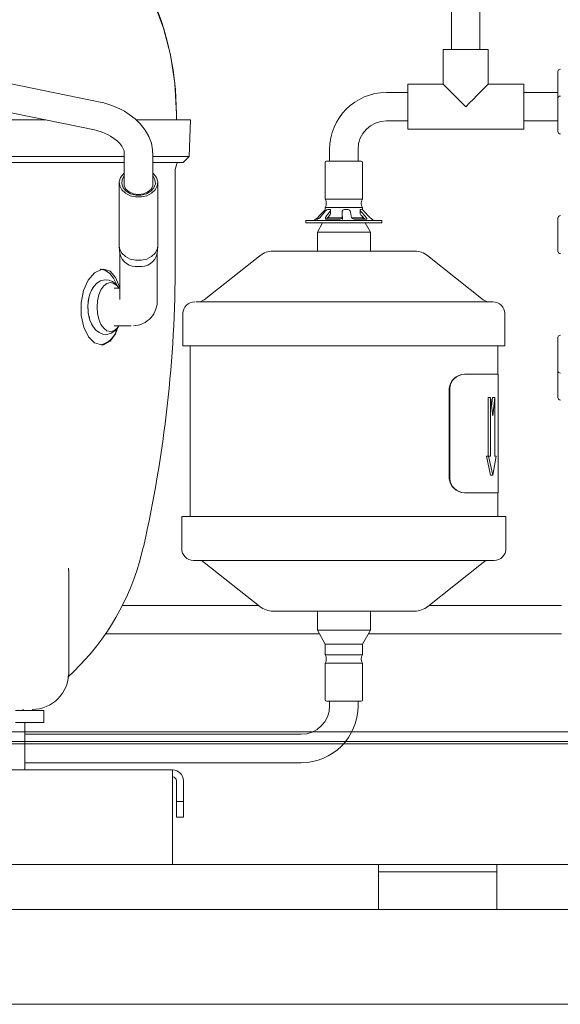
# Model space of a CAD drawing. Units: millimetres. Extents: x -22882 to 61345, y -33013 to 16854.
# Drawn here: x 522 to 636, y -3697 to -3489 of the extents above; entities that cross this region are included whole.
import ezdxf

# ---------------------------------------------------------------- set-up
doc = ezdxf.new("R2010")
doc.units = ezdxf.units.MM
doc.linetypes.add('VERDECKT', pattern=[9.525, 6.35, -3.175])
doc.layers.add('A_VERDECKT', color=5, linetype='VERDECKT', lineweight=15)
doc.layers.add('A_VOLL', color=3, linetype='CONTINUOUS', lineweight=18)

# ---------------------------------------------------------------- blocks, each defined once
blk = doc.blocks.new('Blende Seitlich für MF')
at = {"layer": 'A_VOLL'}
for p, q in [((-550, 57.5), (-94, 57.5)), ((-552, 55), (-92, 55)), ((-550, 55.5), (-94, 55.5))]:
    blk.add_line(p, q, dxfattribs=at)
blk = doc.blocks.new('FKV_Aggregat_schematisch_seitlich')
at = {"layer": 'A_VOLL', "color": 8}
for p, q in [((-212.86, 226.55), (-212.86, 181.55)), ((-206.86, 181.55), (-206.86, 226.55)), ((-287.08, 170.48), (-393.32, 192.03)), ((-393.32, 185.91), (-288.27, 164.6)), ((-214.61, 181.55), (-214.61, 174.25)), ((-209.86, 181.55), (-214.61, 181.55)), ((-205.11, 181.55), (-209.86, 181.55)), ((-205.11, 174.25), (-205.11, 181.55)), ((-190.37, 176.92), (-190.37, 173.42)), ((-190.37, 176.51), (-190.37, 176.42)), ((-190.37, 176.24), (-190.37, 176.19)), ((-190.37, 176.19), (-190.37, 175.99)), ((-190.37, 175.99), (-190.37, 175.92)), ((-190.37, 175.92), (-190.37, 175.72)), ((-190.37, 175.72), (-190.37, 175.68)), ((-190.37, 175.68), (-190.37, 175.6)), ((-190.37, 175.6), (-190.37, 175.39)), ((-190.37, 175.39), (-190.37, 175.34)), ((-190.37, 175.34), (-190.37, 175.31)), ((-190.37, 175.31), (-190.37, 175.21)), ((-190.37, 175.21), (-190.37, 175.01)), ((-190.37, 175.01), (-190.37, 174.96)), ((-190.37, 174.96), (-190.37, 174.9)), ((-190.37, 174.9), (-190.37, 174.79)), ((-190.37, 174.79), (-190.37, 174.59)), ((-214.61, 174.25), (-222.11, 174.25)), ((-222.11, 174.25), (-222.11, 164.75)), ((-209.86, 169.5), (-214.61, 174.25)), ((-197.61, 174.25), (-205.11, 174.25)), ((-197.61, 164.75), (-197.61, 174.25)), ((-190.37, 174.59), (-190.37, 174.54)), ((-190.37, 174.54), (-190.37, 174.44)), ((-190.37, 174.44), (-190.37, 174.33)), ((-190.37, 174.33), (-190.37, 174.14)), ((-190.37, 174.14), (-190.37, 174.09)), ((-190.37, 174.09), (-190.37, 173.97)), ((-190.37, 173.97), (-190.37, 173.85)), ((-190.37, 173.85), (-190.37, 173.68)), ((-190.37, 173.68), (-190.37, 173.62)), ((-190.37, 173.62), (-190.37, 173.48)), ((-190.37, 173.48), (-190.37, 173.36)), ((-190.37, 173.42), (-190.37, 171.06)), ((-190.37, 173.36), (-190.37, 173.21)), ((-190.37, 173.21), (-190.37, 173.15)), ((-190.37, 173.15), (-190.37, 172.99)), ((-190.37, 172.99), (-190.37, 172.87)), ((-190.37, 172.87), (-190.37, 172.74)), ((-190.37, 172.74), (-190.37, 172.69)), ((-190.37, 172.69), (-190.37, 172.5)), ((-222.11, 172.5), (-226.61, 172.5)), ((-190.37, 172.5), (-197.61, 172.5)), ((-190.37, 172.5), (-190.37, 172.39)), ((-190.37, 172.39), (-190.37, 172.3)), ((-190.37, 172.3), (-190.37, 172.24)), ((-190.37, 172.24), (-190.37, 172.04)), ((-190.37, 172.04), (-190.37, 171.94)), ((-190.37, 171.94), (-190.37, 171.87)), ((-190.37, 171.87), (-190.37, 171.83)), ((-190.37, 171.83), (-190.37, 171.62)), ((-190.2, 171.62), (-190.37, 171.62)), ((-190.37, 171.62), (-190.37, 171.52)), ((-190.29, 171.52), (-190.37, 171.52)), ((-190.37, 171.52), (-190.37, 171.49)), ((-190.31, 171.49), (-190.37, 171.49)), ((-190.37, 171.49), (-190.37, 171.45)), ((-190.33, 171.45), (-190.37, 171.45)), ((-190.37, 171.45), (-190.37, 171.24)), ((-190.37, 171.24), (-190.37, 167.74)), ((-190.37, 170.84), (-190.37, 170.75)), ((-190.37, 170.57), (-190.37, 170.51)), ((-190.37, 170.51), (-190.37, 170.32)), ((-190.37, 170.32), (-190.37, 170.25)), ((-190.37, 170.25), (-190.37, 170.04)), ((-190.37, 170.04), (-190.37, 170.01)), ((-190.37, 170.01), (-190.37, 169.92)), ((-190.37, 169.92), (-190.37, 169.71)), ((-190.37, 169.71), (-190.37, 169.67)), ((-190.37, 169.67), (-190.37, 169.64)), ((-190.37, 169.64), (-190.37, 169.54)), ((-190.37, 169.54), (-190.37, 169.34)), ((-190.37, 169.34), (-190.37, 169.29)), ((-190.37, 169.29), (-190.37, 169.22)), ((-190.37, 169.22), (-190.37, 169.12)), ((-190.37, 169.12), (-190.37, 168.92)), ((-190.37, 168.92), (-190.37, 168.87)), ((-190.37, 168.87), (-190.37, 168.77)), ((-190.37, 168.77), (-190.37, 168.66)), ((-190.37, 168.66), (-190.37, 168.47)), ((-190.37, 168.47), (-190.37, 168.42)), ((-190.37, 168.42), (-190.37, 168.29)), ((-298.6, 166.7), (-348.99, 166.7)), ((-273.99, 166.7), (-279.48, 166.7)), ((-268.01, 166.7), (-273.99, 166.7)), ((-270.99, 167.9), (-270.99, 166.7)), ((-268.01, 166.7), (-268.28, 158.98)), ((-226.61, 166.5), (-222.11, 166.5)), ((-197.61, 166.5), (-190.37, 166.5)), ((-190.37, 168.29), (-190.37, 168.18)), ((-190.37, 168.18), (-190.37, 168.01)), ((-190.37, 168.01), (-190.37, 167.95)), ((-190.37, 167.95), (-190.37, 167.8)), ((-190.37, 167.8), (-190.37, 167.68)), ((-190.37, 167.74), (-190.37, 164.24)), ((-190.37, 167.68), (-190.37, 167.54)), ((-190.37, 167.54), (-190.37, 167.48)), ((-190.37, 167.48), (-190.37, 167.31)), ((-190.37, 167.31), (-190.37, 167.19)), ((-190.37, 167.19), (-190.37, 167.07)), ((-190.37, 167.07), (-190.37, 167.02)), ((-190.37, 167.02), (-190.37, 166.83)), ((-190.37, 166.83), (-190.37, 166.72)), ((-190.37, 166.72), (-190.37, 166.62)), ((-190.37, 166.62), (-190.37, 166.57)), ((-190.37, 166.57), (-190.37, 166.37)), ((-190.37, 166.37), (-190.37, 166.26)), ((-222.11, 164.75), (-197.61, 164.75)), ((-190.37, 166.26), (-190.37, 166.2)), ((-190.37, 166.2), (-190.37, 166.15)), ((-190.37, 166.15), (-190.37, 165.95)), ((-190.37, 165.95), (-190.37, 165.85)), ((-190.37, 165.85), (-190.37, 165.82)), ((-190.37, 165.82), (-190.37, 165.77)), ((-190.37, 165.77), (-190.37, 165.57)), ((-190.37, 165.57), (-190.37, 165.48)), ((-190.37, 165.48), (-190.37, 165.44)), ((-190.37, 165.44), (-190.37, 165.24)), ((-190.37, 165.24), (-190.37, 165.17)), ((-190.37, 165.17), (-190.37, 164.97)), ((-190.37, 164.97), (-190.37, 164.92)), ((-190.37, 164.78), (-190.37, 164.74)), ((-190.37, 164.74), (-190.37, 164.65)), ((-190.37, 164.65), (-190.37, 164.63)), ((-238.61, 160.5), (-238.61, 158.01)), ((-232.61, 158.01), (-232.61, 160.5)), ((-281.99, 158.98), (-312.54, 158.98)), ((-281.99, 159.76), (-281.99, 152.75)), ((-275.99, 152.75), (-275.99, 159.76)), ((-274.25, 158.98), (-275.99, 158.98)), ((-268.28, 158.98), (-274.25, 158.98)), ((-268.28, 158.98), (-269.56, 157.7)), ((-232, 158.01), (-239.26, 158.01)), ((-312.54, 157.7), (-281.99, 157.7)), ((-275.99, 157.7), (-275.48, 157.7)), ((-275.48, 157.7), (-269.56, 157.7)), ((-239.59, 157.71), (-239.59, 150.01)), ((-231.64, 150.01), (-231.64, 157.71)), ((-271.26, 154.05), (-271.26, 155.76)), ((-271.24, 136.5), (-271.24, 154.32)), ((-283.06, 153.45), (-283.06, 140.06)), ((-274.91, 140.06), (-274.91, 153.45)), ((-239.59, 150.01), (-231.64, 150.01)), ((-239.59, 148.21), (-239.59, 147.36)), ((-231.64, 148.21), (-239.59, 148.21)), ((-238.54, 147.81), (-238.97, 147.81)), ((-238.42, 146.96), (-238.42, 147.67)), ((-234.79, 147.81), (-235.49, 147.81)), ((-232.19, 147.75), (-232.19, 147.04)), ((-231.86, 147.81), (-232.13, 147.81)), ((-231.64, 147.68), (-231.64, 148.21)), ((-243.61, 145.51), (-243.61, 145.01)), ((-243.56, 145.51), (-243.61, 145.51)), ((-227.61, 145.51), (-243.56, 145.51)), ((-241.61, 145.76), (-241.86, 145.51)), ((-241.17, 145.76), (-241.61, 145.76)), ((-240.86, 146.37), (-240.05, 147.24)), ((-239.7, 147.24), (-240.41, 146.37)), ((-236.43, 145.76), (-239.33, 145.76)), ((-239.32, 146.37), (-238.62, 147.24)), ((-239.24, 145.76), (-238.62, 146.53)), ((-239.08, 146.01), (-235.97, 146.01)), ((-235.98, 147.3), (-235.98, 146.59)), ((-235.97, 146.59), (-235.97, 146.53)), ((-235.97, 146.53), (-235.86, 145.66)), ((-234.08, 146.37), (-234.18, 147.24)), ((-233.86, 146.01), (-231.64, 146.01)), ((-230.87, 145.76), (-233.4, 145.76)), ((-231.89, 147.24), (-231.07, 146.37)), ((-231.89, 146.53), (-231.17, 145.76)), ((-231.64, 146.01), (-231.64, 146.27)), ((-231.5, 145.76), (-231.64, 146.01)), ((-230.37, 146.37), (-231.18, 147.24)), ((-229.61, 145.76), (-229.68, 145.76)), ((-229.36, 145.51), (-229.61, 145.76)), ((-227.61, 145.01), (-227.61, 145.51)), ((-190.37, 146), (-190.37, 142.5)), ((-190.37, 145.59), (-190.37, 145.5)), ((-243.61, 145.01), (-227.61, 145.01)), ((-240.13, 145.01), (-241.21, 143.01)), ((-230.01, 143.01), (-231.1, 145.01)), ((-190.37, 145.33), (-190.37, 145.27)), ((-190.37, 145.27), (-190.37, 145.08)), ((-190.37, 145.08), (-190.37, 145.01)), ((-190.37, 145.01), (-190.37, 144.8)), ((-190.37, 144.8), (-190.37, 144.76)), ((-190.37, 144.76), (-190.37, 144.68)), ((-190.37, 144.68), (-190.37, 144.47)), ((-190.37, 144.47), (-190.37, 144.43)), ((-190.37, 144.43), (-190.37, 144.39)), ((-190.37, 144.39), (-190.37, 144.3)), ((-190.37, 144.3), (-190.37, 144.09)), ((-190.37, 144.09), (-190.37, 144.04)), ((-190.37, 144.04), (-190.37, 143.98)), ((-190.37, 143.98), (-190.37, 143.87)), ((-190.37, 143.87), (-190.37, 143.67)), ((-190.37, 143.67), (-190.37, 143.62)), ((-190.37, 143.62), (-190.37, 143.53)), ((-190.37, 143.53), (-190.37, 143.41)), ((-241.21, 143.01), (-241.21, 139.01)), ((-241.21, 143.01), (-230.01, 143.01)), ((-230.01, 139.01), (-230.01, 143.01)), ((-190.37, 143.41), (-190.37, 143.23)), ((-190.37, 143.23), (-190.37, 143.17)), ((-190.37, 143.17), (-190.37, 143.05)), ((-190.37, 143.05), (-190.37, 142.93)), ((-190.37, 142.93), (-190.37, 142.76)), ((-190.37, 142.76), (-190.37, 142.71)), ((-190.37, 142.71), (-190.37, 142.56)), ((-190.37, 142.56), (-190.37, 142.44)), ((-190.37, 142.5), (-190.37, 139)), ((-190.37, 142.44), (-190.37, 142.29)), ((-190.37, 142.29), (-190.37, 142.24)), ((-190.37, 142.24), (-190.37, 142.07)), ((-190.37, 142.07), (-190.37, 141.95)), ((-190.37, 141.95), (-190.37, 141.83)), ((-190.37, 141.83), (-190.37, 141.77)), ((-190.37, 141.77), (-190.37, 141.59)), ((-190.37, 141.59), (-190.37, 141.47)), ((-190.37, 141.47), (-190.37, 141.38)), ((-190.37, 141.38), (-190.37, 141.33)), ((-283.06, 139.89), (-282.95, 138.55)), ((-275.03, 138.55), (-274.92, 139.89)), ((-190.37, 141.33), (-190.37, 141.13)), ((-190.37, 141.13), (-190.37, 141.02)), ((-190.37, 141.02), (-190.37, 140.96)), ((-190.37, 140.96), (-190.37, 140.91)), ((-190.37, 140.91), (-190.37, 140.7)), ((-190.37, 140.7), (-190.37, 140.61)), ((-190.37, 140.61), (-190.37, 140.57)), ((-190.37, 140.57), (-190.37, 140.53)), ((-190.37, 140.53), (-190.37, 140.32)), ((-190.37, 140.32), (-190.37, 140.24)), ((-190.37, 140.24), (-190.37, 140.2)), ((-190.37, 140.2), (-190.37, 139.99)), ((-190.37, 139.99), (-190.37, 139.92)), ((-190.37, 139.92), (-190.37, 139.73)), ((-190.37, 139.73), (-190.37, 139.67)), ((-190.37, 139.53), (-190.37, 139.5)), ((-190.37, 139.5), (-190.37, 139.41)), ((-190.37, 139.41), (-190.37, 139.39)), ((-282.96, 138.64), (-282.96, 129.77)), ((-275.02, 129.77), (-275.02, 138.64)), ((-253.37, 138.04), (-265.09, 128.75)), ((-250.46, 139.01), (-220.69, 139.01)), ((-206.14, 128.75), (-217.86, 138.04)), ((-283.54, 131.17), (-284.17, 131.17)), ((-282.96, 131.17), (-283.54, 131.17)), ((-289.53, 128.86), (-289.4, 129.39)), ((-282.96, 129.77), (-282.96, 128.77)), ((-275.02, 128.77), (-275.02, 129.77)), ((-289.66, 126.93), (-289.68, 127.2)), ((-266.88, 128.31), (-204.11, 128.31)), ((-269.61, 125.81), (-269.61, 119.01)), ((-201.61, 119.01), (-201.61, 125.81)), ((-284.17, 123.23), (-283.54, 123.23)), ((-283.54, 123.23), (-280.56, 123.23)), ((-190.37, 120.76), (-190.37, 117.26)), ((-190.37, 120.76), (-190.37, 120.57)), ((-269.61, 119.01), (-269.36, 119.01)), ((-269.36, 119.01), (-201.61, 119.01)), ((-268.11, 119.01), (-268.11, 83.01)), ((-203.11, 113.01), (-203.11, 119.01)), ((-190.37, 120.35), (-190.37, 120.26)), ((-190.37, 120.08), (-190.37, 120.03)), ((-190.37, 120.03), (-190.37, 119.83)), ((-190.37, 119.83), (-190.37, 119.76)), ((-190.37, 119.76), (-190.37, 119.56)), ((-190.37, 119.56), (-190.37, 119.52)), ((-190.37, 119.52), (-190.37, 119.43)), ((-190.37, 119.43), (-190.37, 119.23)), ((-190.37, 119.23), (-190.37, 119.18)), ((-190.37, 119.18), (-190.37, 119.15)), ((-190.37, 119.15), (-190.37, 119.05)), ((-190.37, 119.05), (-190.37, 118.85)), ((-190.37, 118.85), (-190.37, 118.8)), ((-190.37, 118.8), (-190.37, 118.74)), ((-190.37, 118.74), (-190.37, 118.63)), ((-190.37, 118.63), (-190.37, 118.43)), ((-190.37, 118.43), (-190.37, 118.38)), ((-190.37, 118.38), (-190.37, 118.28)), ((-190.37, 118.28), (-190.37, 118.17)), ((-190.37, 118.17), (-190.37, 117.98)), ((-190.37, 117.98), (-190.37, 117.93)), ((-190.37, 117.93), (-190.37, 117.81)), ((-190.37, 117.81), (-190.37, 117.69)), ((-190.37, 117.69), (-190.37, 117.52)), ((-190.37, 117.52), (-190.37, 117.46)), ((-190.37, 117.46), (-190.37, 117.32)), ((-190.37, 117.32), (-190.37, 117.2)), ((-190.37, 117.26), (-190.37, 113.76)), ((-190.37, 117.2), (-190.37, 117.05)), ((-190.37, 117.05), (-190.37, 116.99)), ((-190.37, 116.99), (-190.37, 116.82)), ((-190.37, 116.82), (-190.37, 116.71)), ((-190.37, 116.71), (-190.37, 116.58)), ((-190.37, 116.58), (-190.37, 116.53)), ((-190.37, 116.53), (-190.37, 116.34)), ((-190.37, 116.34), (-190.37, 116.23)), ((-190.37, 116.23), (-190.37, 116.13)), ((-190.37, 116.13), (-190.37, 116.08)), ((-190.37, 116.08), (-190.37, 115.88)), ((-190.37, 115.88), (-190.37, 115.78)), ((-190.37, 115.78), (-190.37, 115.71)), ((-190.37, 115.71), (-190.37, 115.66)), ((-190.37, 115.66), (-190.37, 115.46)), ((-190.37, 115.46), (-190.37, 115.36)), ((-190.37, 115.36), (-190.37, 115.33)), ((-190.37, 115.33), (-190.37, 115.29)), ((-190.37, 115.29), (-190.37, 115.08)), ((-190.37, 115.08), (-190.37, 114.99)), ((-190.37, 114.99), (-190.37, 114.96)), ((-190.37, 114.96), (-190.37, 114.75)), ((-190.37, 114.75), (-190.37, 114.68)), ((-190.37, 114.68), (-190.37, 114.49)), ((-190.37, 114.49), (-190.37, 114.43)), ((-210.07, 113.01), (-210.15, 113.01)), ((-203.01, 113.01), (-210.07, 113.01)), ((-203.01, 88.01), (-203.01, 113.01)), ((-190.37, 114.29), (-190.37, 114.25)), ((-190.37, 114.25), (-190.37, 114.16)), ((-190.37, 114.16), (-190.37, 114.15)), ((-190.37, 113.91), (-190.37, 111.58)), ((-190.37, 113.76), (-190.37, 113.55)), ((-190.37, 113.55), (-190.33, 113.55)), ((-190.37, 113.55), (-190.37, 113.51)), ((-190.37, 113.51), (-190.31, 113.51)), ((-190.37, 113.51), (-190.37, 113.48)), ((-190.37, 113.48), (-190.29, 113.48)), ((-190.37, 113.48), (-190.37, 113.38)), ((-190.37, 113.38), (-190.2, 113.38)), ((-190.37, 113.38), (-190.37, 113.17)), ((-190.37, 113.17), (-190.37, 113.13)), ((-190.37, 113.13), (-190.37, 113.06)), ((-190.37, 113.06), (-190.37, 112.95)), ((-190.37, 112.95), (-190.37, 112.76)), ((-190.37, 112.76), (-190.37, 112.7)), ((-190.37, 112.7), (-190.37, 112.61)), ((-190.37, 112.61), (-190.37, 112.5)), ((-190.37, 112.5), (-190.37, 112.31)), ((-190.37, 112.31), (-190.37, 112.26)), ((-190.37, 112.26), (-190.37, 112.13)), ((-190.37, 112.13), (-190.37, 112.01)), ((-190.37, 112.01), (-190.37, 111.85)), ((-190.37, 111.85), (-190.37, 111.79)), ((-190.37, 111.79), (-190.37, 111.64)), ((-190.37, 111.64), (-190.37, 111.52)), ((-190.37, 111.58), (-190.37, 108.08)), ((-190.37, 111.52), (-190.37, 111.38)), ((-190.37, 111.38), (-190.37, 111.32)), ((-190.37, 111.32), (-190.37, 111.15)), ((-190.37, 111.15), (-190.37, 111.03)), ((-190.37, 111.03), (-190.37, 110.91)), ((-190.37, 110.91), (-190.37, 110.86)), ((-190.37, 110.86), (-190.37, 110.67)), ((-190.37, 110.67), (-190.37, 110.56)), ((-190.37, 110.56), (-190.37, 110.46)), ((-190.37, 110.46), (-190.37, 110.41)), ((-190.37, 110.41), (-190.37, 110.21)), ((-190.37, 110.21), (-190.37, 110.1)), ((-213.33, 110.01), (-213.33, 91.01)), ((-213.24, 110.01), (-213.24, 91.01)), ((-190.37, 110.1), (-190.37, 110.04)), ((-190.37, 110.04), (-190.37, 109.99)), ((-190.37, 109.99), (-190.37, 109.79)), ((-190.37, 109.79), (-190.37, 109.69)), ((-190.37, 109.69), (-190.37, 109.66)), ((-190.37, 109.66), (-190.37, 109.61)), ((-190.37, 109.61), (-190.37, 109.4)), ((-190.37, 109.4), (-190.37, 109.32)), ((-190.37, 109.32), (-190.37, 109.28)), ((-190.37, 109.28), (-190.37, 109.08)), ((-190.37, 109.08), (-190.37, 109.01)), ((-190.37, 109.01), (-190.37, 108.81)), ((-190.37, 108.81), (-190.37, 108.76)), ((-190.37, 108.62), (-190.37, 108.58)), ((-190.37, 108.58), (-190.37, 108.49)), ((-190.37, 108.49), (-190.37, 108.47)), ((-205.13, 95.71), (-205.13, 108.09)), ((-205.13, 108.09), (-204.66, 108.09)), ((-204.66, 95.71), (-204.66, 108.09)), ((-204.66, 108.09), (-204.16, 104.23)), ((-204.41, 106.18), (-204.2, 108.09)), ((-204.2, 108.09), (-203.72, 108.09)), ((-204.16, 104.23), (-203.72, 108.09)), ((-203.72, 108.09), (-203.72, 95.71)), ((-204.63, 91.71), (-205.5, 95.71)), ((-205.04, 95.71), (-205.5, 95.71)), ((-204.16, 91.71), (-205.04, 95.71)), ((-204.66, 95.71), (-205.04, 95.71)), ((-203.46, 95.71), (-204.16, 91.71)), ((-203.46, 95.71), (-203.72, 95.71)), ((-204.63, 91.71), (-204.16, 91.71)), ((-210.15, 88.01), (-210.07, 88.01)), ((-203.01, 88.01), (-210.07, 88.01)), ((-203.11, 83.01), (-203.11, 88.01)), ((-269.86, 83.01), (-269.86, 76.21)), ((-201.36, 83.01), (-269.86, 83.01)), ((-201.36, 76.21), (-201.36, 83.01)), ((-278.85, 73.1), (-278.02, 76.47)), ((-231.77, 73.71), (-267.36, 73.71)), ((-265.09, 73.28), (-253.37, 63.99)), ((-203.86, 73.71), (-231.77, 73.71)), ((-217.86, 63.99), (-206.14, 73.28)), ((-293.78, 71.56), (-293.79, 72.1)), ((-293.74, 50), (-293.74, 71.56)), ((-253.65, 64.21), (-282.42, 64.21)), ((-250.51, 63.01), (-233.8, 63.01)), ((-241.21, 63.01), (-241.21, 59.01)), ((-233.8, 63.01), (-220.69, 63.01)), ((-230.01, 59.01), (-230.01, 63.01)), ((-189.61, 64.23), (-217.57, 64.22)), ((-286.01, 58.21), (-240.78, 58.22)), ((-241.21, 59.01), (-239.59, 56.01)), ((-230.01, 59.01), (-241.21, 59.01)), ((-231.64, 56.01), (-230.01, 59.01)), ((-230.44, 58.22), (-189.61, 58.23)), ((-239.59, 56.01), (-239.59, 53.81)), ((-239.56, 56.01), (-239.59, 56.01)), ((-231.64, 56.01), (-239.56, 56.01)), ((-231.64, 53.81), (-231.64, 56.01)), ((-239.59, 53.81), (-231.64, 53.81)), ((-239.59, 52.01), (-239.59, 44.31)), ((-239.56, 52.01), (-239.59, 52.01)), ((-231.64, 52.01), (-239.56, 52.01)), ((-231.64, 44.31), (-231.64, 52.01)), ((-239.26, 44.01), (-232, 44.01)), ((-238.61, 44.01), (-238.61, 43.01)), ((-232.61, 44.01), (-238.61, 44.01)), ((-232.61, 43.01), (-232.61, 44.01)), ((-298.99, 42), (-304.99, 42)), ((-303.68, 42), (-303.27, 42.25)), ((-298.99, 39.5), (-298.99, 42)), ((-298.99, 39.5), (-304.99, 39.5)), ((-302.99, 29.5), (-302.99, 39.5)), ((-244.61, 37.01), (-302.99, 37.01)), ((-439.2, 29.5), (-271.8, 29.5)), ((-302.99, 31.01), (-244.61, 31.01)), ((-271.8, 29.5), (-271.8, 27.2)), ((-271.8, 27.2), (-271.8, 11.8)), ((-271, 22.83), (-271, 27.2)), ((-269.5, 22.83), (-269.5, 27.2)), ((-269.5, 22.83), (-271, 22.83)), ((-271, 19.5), (-271, 22.83)), ((-269.5, 19.5), (-269.5, 22.83)), ((-269.5, 19.5), (-271, 19.5)), ((-271.8, 11.8), (-271.8, 9.5)), ((-228.3, 9.5), (-445.7, 9.5)), ((-271.8, 9.5), (-439.2, 9.5)), ((-228.3, 7.2), (-228.3, 9.5)), ((-203.3, 9.5), (-228.3, 9.5)), ((-203.3, 9.5), (-203.3, 7.2)), ((-105.1, 9.5), (-203.3, 9.5)), ((-203.3, 8), (-228.3, 8)), ((-228.3, 0), (-228.3, 7.2)), ((-203.3, 7.2), (-203.3, 0)), ((-228.3, 0), (-442.7, 0)), ((-228.3, 0), (-203.3, 0)), ((-105.1, 0), (-203.3, 0))]:
    blk.add_line(p, q, dxfattribs=at)
for points in [[(-296.54, 222.01), (-292.21, 217.84), (-287.18, 211.84), (-282.73, 205.3), (-278.87, 198.41), (-275.66, 191.38), (-273.72, 186.05), (-272.25, 180.46), (-271.31, 174.47), (-270.99, 167.9)], [(-271, 167.9), (-271.2, 173.1), (-271.68, 177.31), (-272.29, 180.69), (-272.92, 183.36), (-273.66, 185.94), (-274.15, 187.48), (-274.61, 188.82), (-275.44, 191.05), (-276.48, 193.62), (-277.47, 195.89), (-278.49, 198.11), (-279.84, 200.82)], [(-205.11, 174.25), (-205.19, 174.18), (-205.4, 173.96), (-205.75, 173.61), (-206.23, 173.14), (-206.81, 172.55), (-207.49, 171.87), (-208.24, 171.12), (-209.04, 170.32), (-209.86, 169.5)], [(-284.63, 169.79), (-286.51, 170.36), (-287.08, 170.48)], [(-276.03, 159.76), (-276.02, 160.38), (-276.28, 161.81), (-276.81, 163.23), (-277.59, 164.58), (-278.58, 165.82), (-279.69, 166.91), (-280.96, 167.89), (-281.96, 168.53), (-282.96, 169.07), (-284.63, 169.79)], [(-288.27, 164.6), (-287.81, 164.5), (-286.7, 164.16)], [(-286.7, 164.16), (-285.39, 163.57), (-284.91, 163.3), (-284.18, 162.82), (-283.53, 162.3), (-282.97, 161.73), (-282.53, 161.16), (-282.22, 160.63), (-282.05, 160.18), (-281.99, 159.81), (-281.99, 159.77)], [(-275.99, 155.5), (-275.8, 155.34), (-275.2, 154.55), (-274.93, 153.67), (-275.02, 152.77), (-275.46, 151.93), (-276.22, 151.23), (-277.22, 150.72), (-278.38, 150.45), (-279.6, 150.45), (-280.76, 150.72), (-281.76, 151.23), (-282.52, 151.93), (-282.96, 152.77), (-283.05, 153.67), (-282.78, 154.55), (-282.18, 155.34), (-281.99, 155.5)], [(-275.99, 154.89), (-275.52, 154.1), (-275.43, 153.23), (-275.72, 152.38), (-276.36, 151.65), (-277.29, 151.11), (-278.4, 150.83), (-279.58, 150.83), (-280.69, 151.11), (-281.62, 151.65), (-282.26, 152.38), (-282.55, 153.23), (-282.46, 154.1), (-281.99, 154.89)], [(-281.99, 153.76), (-282.02, 153.65), (-282.02, 152.86), (-281.65, 152.11), (-280.97, 151.5), (-280.04, 151.11), (-278.99, 150.97), (-277.94, 151.11), (-277.01, 151.5), (-276.33, 152.11), (-275.96, 152.86), (-275.96, 153.65), (-275.99, 153.76)], [(-238.62, 147.24), (-238.47, 147.48), (-238.42, 147.64), (-238.42, 147.71), (-238.45, 147.78), (-238.52, 147.81), (-238.54, 147.81)], [(-231.89, 147.24), (-232.08, 147.48), (-232.17, 147.65), (-232.19, 147.75), (-232.18, 147.8), (-232.13, 147.81)], [(-239.33, 145.76), (-239.43, 145.78), (-239.49, 145.83), (-239.52, 145.92), (-239.5, 146.08), (-239.37, 146.3), (-239.32, 146.37)], [(-231.07, 146.37), (-230.88, 146.13), (-230.79, 145.96), (-230.77, 145.9), (-230.78, 145.82), (-230.82, 145.77), (-230.87, 145.76)], [(-283.06, 140.06), (-282.96, 139.39), (-282.52, 138.55), (-281.76, 137.85), (-280.76, 137.34), (-279.6, 137.07), (-278.38, 137.07), (-277.22, 137.34), (-276.22, 137.85), (-275.46, 138.55), (-275.02, 139.39), (-274.91, 140.06)], [(-283.34, 122.88), (-283.84, 121.53), (-284.99, 119.99), (-286.36, 119.25), (-286.83, 119.2), (-288.27, 119.65), (-289.57, 120.95), (-290.57, 122.96), (-291.11, 125.44), (-291.12, 128.12), (-290.6, 130.69), (-289.61, 132.87), (-288.29, 134.42), (-286.82, 135.15), (-286.36, 135.2), (-286.36, 135.2)], [(-283.65, 132.05), (-284.3, 133.3), (-285.08, 134.27), (-285.95, 134.91), (-286.88, 135.19), (-287.12, 135.2)], [(-286.36, 135.2), (-284.97, 134.75), (-283.82, 133.46), (-283, 131.47), (-282.95, 131.17)], [(-283.12, 131.17), (-283.28, 131.44), (-283.82, 132.08), (-284.47, 132.57), (-285.24, 132.89), (-286.09, 132.96), (-287.02, 132.73), (-287.8, 132.24), (-288.44, 131.54), (-288.91, 130.77), (-289.27, 129.89), (-289.46, 129.17), (-289.48, 129.08)], [(-283.13, 131.17), (-283.52, 131.68), (-284.2, 132.19), (-284.93, 132.37), (-285.66, 132.19), (-286.34, 131.68), (-286.92, 130.85), (-287.37, 129.78), (-287.65, 128.54), (-287.75, 127.2), (-287.65, 125.86), (-287.37, 124.62), (-286.92, 123.55), (-286.34, 122.72), (-285.66, 122.21), (-284.93, 122.03), (-284.2, 122.21), (-283.52, 122.72), (-283.13, 123.23)], [(-289.68, 127.2), (-289.6, 128.41), (-289.53, 128.86), (-289.53, 128.86)], [(-289.33, 124.75), (-289.38, 124.9), (-289.49, 125.39)], [(-289.41, 125.04), (-289.25, 124.45), (-288.93, 123.68), (-288.51, 122.96), (-287.98, 122.32), (-287.32, 121.83), (-286.56, 121.51), (-285.7, 121.44), (-284.77, 121.67), (-284, 122.16), (-283.35, 122.86), (-283.13, 123.23)]]:
    blk.add_lwpolyline(points, dxfattribs=at)
for centre, radius, start, end in [((-189.87, 176.92), 0.5, 90, 180), ((-226.61, 160.5), 12, 90, 180), ((-189.87, 171.24), 0.5, 90, 180), ((-226.61, 160.5), 6, 90, 180), ((-189.87, 164.24), 0.5, 180, 270), ((-239.29, 157.71), 0.3, 90, 180), ((-231.94, 157.71), 0.3, 0, 90), ((-267.26, 155.76), 4, 151.045, 180), ((-240.91, 149.11), 1.6, 325.7711, 34.2289), ((-230.32, 149.11), 1.6, 145.7711, 214.2289), ((-236.78, 144.28), 4.4, 129.63, 137.8421), ((-238.45, 146.4), 1.5, 110.3562, 146.189), ((-235.47, 147.31), 0.503, 91.9444, 188.0186), ((-234.84, 147.15), 0.661, 7.5051, 85.3051), ((-232.95, 145.84), 2.26, 38.2763, 60.8351), ((-243.19, 148.33), 3.05, 302.5847, 319.915), ((-241.66, 147.17), 1.49, 289.3508, 327.4867), ((-239.03, 146.99), 0.618, 312.8045, 357.6783), ((-236.41, 146.31), 0.543, 268.4867, 0.3524), ((-233.37, 146.48), 0.719, 189.0093, 267.719), ((-231.44, 147.15), 0.764, 188.2657, 233.7511), ((-228.04, 148.33), 3.05, 220.086, 237.4143), ((-189.87, 146), 0.5, 90, 180), ((-279.48, 139.3), 3.55, 192.0374, 277.9012), ((-278.5, 139.3), 3.55, 262.0989, 347.9626), ((-250.57, 134.51), 4.5, 90, 128.4001), ((-220.66, 134.51), 4.5, 51.5999, 90), ((-189.87, 139), 0.5, 180, 270), ((-542.66, 136.51), 271.42, 347.235, 359.9981), ((-280.53, 127.2), 9.15, 168.1656, 193.6985), ((-280.24, 128.48), 5.22, 271.9136, 3.1761), ((-267.11, 125.81), 2.5, 90, 180), ((-266.33, 130.31), 2, 270, 308.4001), ((-204.9, 130.31), 2, 231.5999, 270), ((-204.11, 125.81), 2.5, 0, 90), ((-287.95, 123.63), 4.51, 280.6487, 346.0225), ((-189.87, 120.76), 0.5, 90, 180), ((-210.14, 109.81), 3.2, 90.1745, 176.482), ((-210.06, 109.82), 3.19, 90.3105, 176.5907), ((-189.87, 113.76), 0.5, 180, 270), ((-189.87, 108.08), 0.5, 180, 270), ((-210.1, 91.25), 3.24, 184.1764, 269.1671), ((-210.02, 91.24), 3.23, 184.0407, 269.0581), ((-267.36, 76.21), 2.5, 180, 270), ((-203.86, 76.21), 2.5, 270, 0), ((-329.63, 88.2), 52.97, 312.3402, 343.572), ((-266.33, 71.71), 2, 51.5999, 90), ((-204.9, 71.71), 2, 90, 128.4001), ((-250.57, 67.51), 4.5, 231.5999, 270), ((-220.66, 67.51), 4.5, 270, 308.4001), ((-240.91, 52.91), 1.6, 325.7711, 34.2289), ((-230.32, 52.91), 1.6, 145.7711, 214.2289), ((-301.49, 50), 7.75, 270, 0), ((-239.29, 44.31), 0.3, 180, 270), ((-231.94, 44.31), 0.3, 270, 0), ((-244.61, 43.01), 12, 270, 0), ((-244.61, 43.01), 6, 270, 0), ((-271.8, 27.2), 2.3, 0, 90), ((-271.8, 27.2), 0.8, 0, 90)]:
    blk.add_arc(centre, radius, start, end, dxfattribs=at)
blk = doc.blocks.new('*U625')
at = {"layer": 'A_VERDECKT'}
blk.add_line((-40, -680), (-490.5, -680), dxfattribs=at)
at = {"layer": 'A_VOLL'}
blk.add_lwpolyline([(-620, 0), (0, 0), (0, -700), (-620, -700)], close=True, dxfattribs=at)
for name, p in [('Blende Seitlich für MF', (0, -700)), ('FKV_Aggregat_schematisch_seitlich', (-42, -680))]:
    blk.add_blockref(name, p, dxfattribs=at)

msp = doc.modelspace()

# ---------------------------------------------------------------- block references
at = {"layer": 'A_VOLL'}
msp.add_blockref('*U625', (868.24, -2997.27), dxfattribs=at)

doc.saveas('drawing.dxf')
